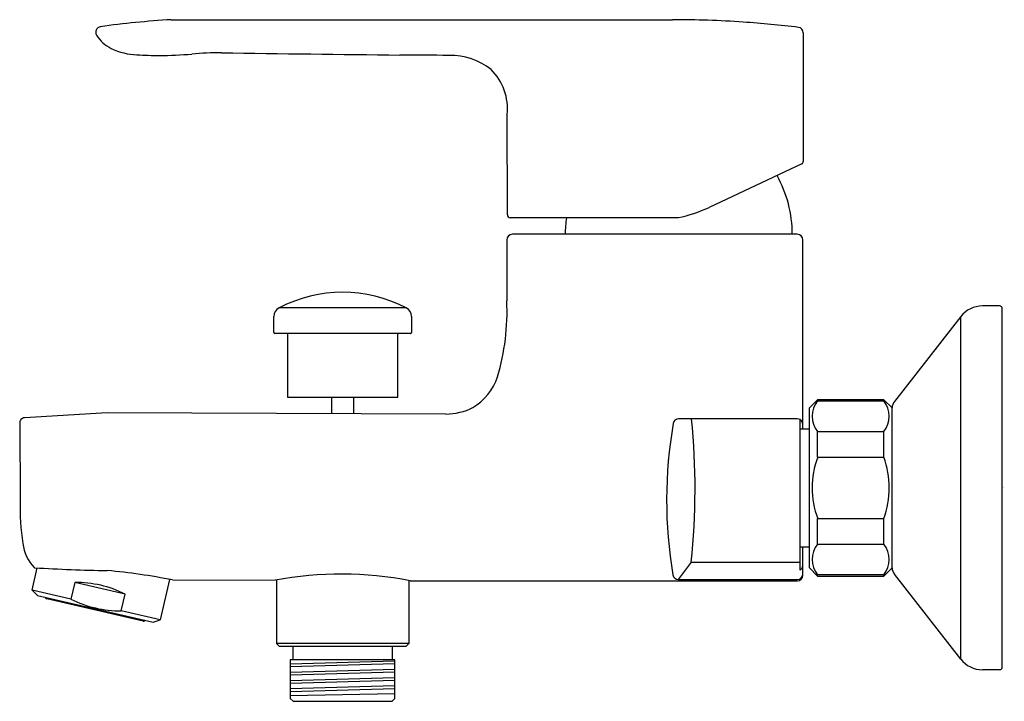
# Model space of a CAD drawing. Extents: x 4303.53 to 4310.56, y 21.83 to 26.7.
import ezdxf

# ---------------------------------------------------------------- set-up
doc = ezdxf.new("R2010")
doc.units = 0
doc.header["$LTSCALE"] = 0.64311
doc.layers.get('0').update_dxf_attribs({"color": 255, "linetype": 'CONTINUOUS'})
doc.layers.get('DEFPOINTS').update_dxf_attribs({"linetype": 'CONTINUOUS'})
doc.styles.get("Standard").update_dxf_attribs({"font": 'txt', "width": 0.8})

msp = doc.modelspace()

# ---------------------------------------------------------------- linework, layer by layer
for p, q in [((4304.6129, 26.6987), (4308.1946, 26.6987)), ((4309.1284, 26.6047), (4309.1284, 25.6865)), ((4307.014, 25.3043), (4307.0127, 26.022)), ((4309.1171, 25.6687), (4308.4548, 25.3581)), ((4308.2294, 25.2846), (4307.0337, 25.2846)), ((4307.0103, 25.1265), (4307.0103, 24.6905)), ((4309.0853, 25.1659), (4307.0497, 25.1659)), ((4309.1247, 23.7762), (4309.1247, 25.1265)), ((4306.2912, 24.6409), (4305.3834, 24.6409)), ((4310.5305, 24.6543), (4310.4082, 24.6543)), ((4310.5499, 22.0754), (4310.5499, 24.6344)), ((4305.3452, 24.4644), (4305.3452, 24.578)), ((4306.3294, 24.578), (4306.3294, 24.4644)), ((4310.253, 24.5785), (4309.7792, 23.9719)), ((4310.253, 22.1313), (4310.253, 24.5785)), ((4306.3215, 24.4566), (4305.3531, 24.4566)), ((4305.4436, 24.4566), (4305.4436, 24.0038)), ((4306.231, 24.0038), (4306.231, 24.4566)), ((4305.4436, 24.0038), (4306.231, 24.0038)), ((4305.7586, 24.0038), (4305.7586, 23.8888)), ((4305.916, 24.0038), (4305.916, 23.8888)), ((4309.1719, 23.9258), (4309.231, 23.9848)), ((4309.1719, 22.784), (4309.1719, 23.9258)), ((4309.7034, 23.9848), (4309.231, 23.9848)), ((4309.231, 23.9759), (4309.231, 23.9848)), ((4309.231, 23.9759), (4309.7034, 23.9759)), ((4309.7625, 23.9258), (4309.7034, 23.9848)), ((4309.7034, 23.9759), (4309.7034, 23.9848)), ((4309.7625, 22.784), (4309.7625, 23.9258)), ((4304.1559, 23.8902), (4303.5648, 23.8551)), ((4306.5751, 23.8823), (4304.1559, 23.8902)), ((4309.0853, 23.8476), (4308.2377, 23.8472)), ((4303.5301, 23.816), (4303.5328, 23.2625)), ((4309.105, 22.7683), (4309.105, 23.8423)), ((4309.105, 23.7762), (4309.1719, 23.7762)), ((4309.231, 23.7567), (4309.7034, 23.7567)), ((4309.231, 23.5741), (4309.231, 23.7567)), ((4309.7034, 23.5741), (4309.7034, 23.7567)), ((4309.231, 23.5741), (4309.7034, 23.5741)), ((4309.231, 23.1357), (4309.7034, 23.1357)), ((4309.231, 22.9531), (4309.231, 23.1357)), ((4309.7034, 22.9531), (4309.7034, 23.1357)), ((4309.105, 22.9337), (4309.1719, 22.9337)), ((4309.1247, 22.7298), (4309.1247, 22.9337)), ((4309.231, 22.9531), (4309.7034, 22.9531)), ((4308.3283, 22.8243), (4308.2354, 22.7008)), ((4308.3283, 22.8243), (4309.105, 22.8242)), ((4303.6183, 22.6239), (4303.6551, 22.7834)), ((4309.231, 22.725), (4309.1719, 22.784)), ((4309.7034, 22.7339), (4309.231, 22.7339)), ((4309.231, 22.725), (4309.231, 22.7339)), ((4309.231, 22.725), (4309.7034, 22.725)), ((4309.7034, 22.725), (4309.7625, 22.784)), ((4309.7034, 22.725), (4309.7034, 22.7339)), ((4310.253, 22.1313), (4309.7792, 22.7378)), ((4303.9238, 22.6793), (4303.8962, 22.5598)), ((4304.2836, 22.5962), (4303.9238, 22.6793)), ((4304.6006, 22.7012), (4304.534, 22.4125)), ((4304.622, 22.697), (4305.355, 22.6946)), ((4305.3649, 22.6965), (4305.3649, 22.244)), ((4305.3649, 22.6965), (4305.3649, 22.244)), ((4306.3097, 22.6934), (4306.3097, 22.244)), ((4306.3196, 22.6915), (4309.0853, 22.6907)), ((4308.2354, 22.7008), (4309.0853, 22.7007)), ((4303.8962, 22.5598), (4303.6183, 22.6239)), ((4303.6183, 22.6239), (4303.6577, 22.5872)), ((4303.6577, 22.5872), (4304.4825, 22.3968)), ((4304.256, 22.4767), (4304.2836, 22.5962)), ((4304.4112, 22.4031), (4303.7245, 22.5616)), ((4304.534, 22.4125), (4304.256, 22.4767)), ((4304.4825, 22.3968), (4304.534, 22.4125)), ((4305.3649, 22.244), (4305.3845, 22.2244)), ((4306.3097, 22.244), (4305.3649, 22.244)), ((4305.3649, 22.244), (4305.3845, 22.2244)), ((4306.3097, 22.244), (4306.2901, 22.2244)), ((4305.3845, 22.2244), (4306.2901, 22.2244)), ((4305.483, 22.1259), (4305.483, 22.2244)), ((4306.1916, 22.2244), (4306.1916, 22.1259)), ((4305.4633, 22.1259), (4305.4633, 21.8503)), ((4306.2113, 22.1259), (4305.4633, 22.1259)), ((4305.4633, 22.0984), (4306.2113, 22.1197)), ((4305.4633, 22.0787), (4306.2113, 22.1)), ((4306.2113, 21.8503), (4306.2113, 22.1259)), ((4305.4633, 22.0394), (4306.2113, 22.0606)), ((4305.4638, 22.0197), (4306.2113, 22.0409)), ((4310.5302, 22.0555), (4310.4082, 22.0555)), ((4305.4633, 21.9803), (4306.2113, 22.0016)), ((4305.4633, 21.9606), (4306.2113, 21.9819)), ((4305.4633, 21.9213), (4306.2113, 21.9426)), ((4305.4633, 21.9016), (4306.2113, 21.9229)), ((4305.4633, 21.8716), (4306.2113, 21.8858)), ((4305.4633, 21.8503), (4305.483, 21.8306)), ((4305.483, 21.8306), (4306.1916, 21.8306)), ((4306.1916, 21.8306), (4306.2113, 21.8503))]:
    msp.add_line(p, q)
for centre, radius, start, end in [((4304.607, 23.6343), 3.054, 94.66775, 99.4441), ((4304.9954, 20.3829), 6.3274, 93.46624, 95.77739), ((4308.1936, 19.292), 7.4066, 86.08066, 89.99186), ((4308.1936, 19.2921), 7.4065, 83.01915, 86.08109), ((4304.1123, 26.608), 0.0394, 99.37297, 209.50884), ((4309.089, 26.6047), 0.0394, 0.01093, 83.01463), ((4304.3154, 26.7441), 0.2837, 213.23241, 242.40341), ((4304.3791, 26.9004), 0.452, 244.42665, 268.5552), ((4304.5006, 29.5321), 3.0894, 270.51848, 274.80149), ((4304.9682, 23.8984), 2.5636, 89.91524, 94.67768), ((4310.484, 422.409), 395.9853, 269.202437, 269.386803), ((4304.5706, 29.8799), 3.4374, 266.6157, 269.29891), ((4306.2233, 7.0462), 19.4002, 88.89325, 89.93253), ((4306.6096, 25.9781), 0.4648, 51.62095, 91.42605), ((4306.6237, 26.0636), 0.3912, 353.90116, 45.4607), ((4309.1087, 25.6865), 0.0197, 295.10827, 0.02122), ((4308.1835, 25.166), 0.866, 359.99111, 29.01075), ((4308.0147, 26.3155), 1.0537, 282.11778, 294.68259), ((4307.0341, 25.3047), 0.0201, 181.1528, 268.84815), ((4308.2937, 25.166), 0.8661, 172.12941, 180.00626), ((4308.2294, 25.3169), 0.0323, 270.01225, 281.6577), ((4307.0497, 25.1265), 0.0394, 90, 179.99698), ((4309.0853, 25.1265), 0.0394, 0.00202, 89.99907), ((4305.8373, 23.7676), 0.9843, 62.53499, 117.46501), ((4305.416, 24.578), 0.0709, 117.46501, 180), ((4306.2586, 24.578), 0.0709, 359.9945, 62.53702), ((4305.3377, 24.6178), 1.6742, 343.68862, 2.49043), ((4310.4089, 24.4563), 0.198, 90.21745, 141.92227), ((4310.5298, 24.6343), 0.0201, 0.48076, 88.01248), ((4305.3531, 24.4644), 0.00787, 180, 270), ((4306.3216, 24.4644), 0.00787, 269.97927, 360), ((4306.553, 24.2823), 0.4139, 301.13535, 341.01299), ((4306.5689, 24.3348), 0.4525, 270.77437, 295.96628), ((4309.3642, 23.8663), 0.1725, 140.54338, 219.45652), ((4309.5703, 23.8663), 0.1725, 320.54339, 39.45663), ((4309.8416, 23.9233), 0.0791, 142.04291, 178.21308), ((4303.567, 23.8182), 0.037, 93.39966, 183.40568), ((4308.2349, 23.8113), 0.036, 85.44754, 174.6899), ((4303.2905, 23.3457), 5.0647, 354.09133, 5.68253), ((4309.0855, 23.8088), 0.0388, 59.80126, 90.21096), ((4311.3459, 23.2676), 3.194, 170.13756, 189.6294), ((4309.0853, 23.8079), 0.0394, 0.07997, 60.00027), ((4309.8218, 23.3549), 0.6301, 159.64276, 200.35732), ((4309.1127, 23.3549), 0.6301, 339.64279, 20.35723), ((4305.4959, 23.2336), 1.9633, 179.15519, 188.08279), ((4303.8599, 22.9987), 0.3106, 187.61652, 223.14865), ((4309.3639, 22.8435), 0.1723, 140.49014, 219.50988), ((4309.5705, 22.8435), 0.1723, 320.49033, 39.50969), ((4309.0875, 22.8011), 0.0372, 298.08204, 359.05048), ((4303.6385, 22.7925), 0.00804, 230.18772, 270.49807), ((4304.3642, 34.8736), 12.111, 266.56474, 269.01463), ((4303.7525, 18.3329), 4.4499, 78.73149, 84.79802), ((4305.8292, 20.2158), 2.5238, 78.7964, 100.82969), ((4308.2354, 22.7398), 0.0391, 189.6294, 270.01069), ((4309.0853, 22.7402), 0.0394, 270.11867, 359.84145), ((4309.0853, 22.73), 0.0394, 270.00719, 359.69757), ((4309.8416, 22.7865), 0.0791, 181.78976, 217.95719), ((4303.9305, 21.8873), 0.792, 63.51953, 90.48047), ((4303.7281, 22.577), 0.0157, 189.05137, 257), ((4304.2494, 23.2687), 0.792, 243.51953, 270.48047), ((4304.4147, 22.4185), 0.0157, 257, 324.94863), ((4310.4088, 22.2533), 0.1978, 218.06064, 269.83034), ((4310.5299, 22.0755), 0.02, 270.90394, 359.61975)]:
    msp.add_arc(centre, radius, start, end)

# ---------------------------------------------------------------- texts
at = {"layer": 'DEFPOINTS'}
for tag, p, s in [('TRADENAME', (4310.5542, 23.3574), 'JULY'), ('MODELNUMBER', (4310.5542, 23.3591), 'K-16033ME-4'), ('PRODUCT', (4310.5542, 23.3557), 'BATH FAUCET')]:
    msp.add_attdef(tag, p, s, height=0.001, dxfattribs=at)

doc.saveas('drawing.dxf')
